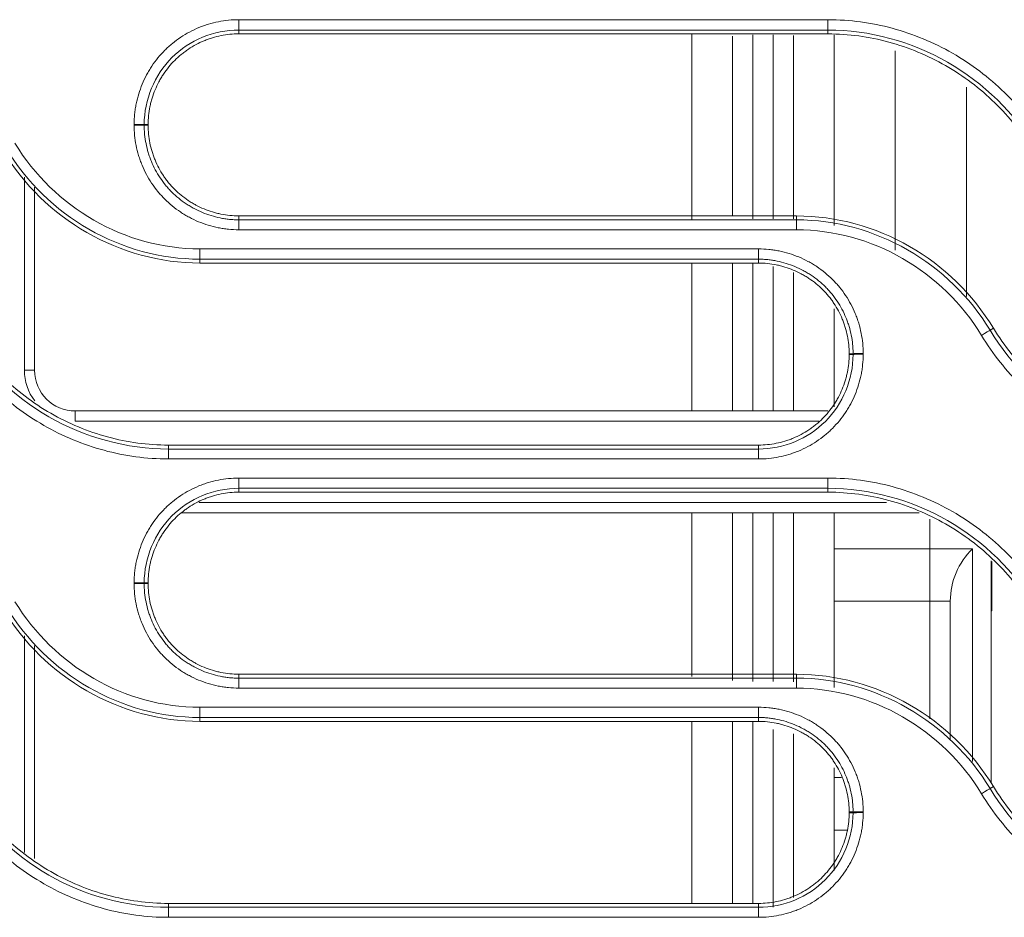
# Model space of a CAD drawing. Units: millimetres. Extents: x 0 to 3750, y 0 to 5000.
# Drawn here: x 1981 to 2030, y 3211 to 3255 of the extents above; entities that cross this region are included whole.
import ezdxf

# ---------------------------------------------------------------- set-up
doc = ezdxf.new("R2010")
doc.units = ezdxf.units.MM
doc.layers.add('Product', color=7, linetype='CONTINUOUS')

msp = doc.modelspace()

# ---------------------------------------------------------------- linework, layer by layer
at = {"layer": 'Product', "linetype": 'Continuous', "lineweight": 13}
for p, q in [((1992.03, 3254.821), (1992.03, 3254.315)), ((2020.963, 3254.315), (2020.963, 3254.821)), ((1992.03, 3254.125), (1992.03, 3254.315)), ((2020.963, 3254.125), (2020.963, 3254.315)), ((2014.271, 3245.012), (2014.271, 3254.101)), ((2016.271, 3254.018), (2016.271, 3245.182)), ((2017.271, 3254.077), (2017.271, 3245.047)), ((2018.271, 3254.077), (2018.271, 3245.047)), ((2019.271, 3245.049), (2019.271, 3254.046)), ((2021.271, 3254.072), (2021.271, 3244.721)), ((2024.271, 3253.288), (2024.271, 3243.509)), ((2027.771, 3251.513), (2027.771, 3241.231)), ((1987.58, 3249.675), (1987.388, 3249.675)), ((1987.58, 3249.638), (1987.388, 3249.638)), ((1981.505, 3237.612), (1981.505, 3247.083)), ((1982.005, 3246.594), (1982.005, 3237.612)), ((1992.03, 3245.188), (1992.03, 3244.995)), ((2019.419, 3245.188), (2019.419, 3244.995)), ((1992.03, 3244.508), (1992.03, 3244.995)), ((2019.419, 3244.995), (2019.419, 3244.508)), ((2017.554, 3243.57), (1990.122, 3243.57)), ((1990.122, 3243.57), (1990.122, 3243.065)), ((2017.554, 3243.57), (2017.554, 3243.065)), ((1990.122, 3242.875), (1990.122, 3243.065)), ((2017.554, 3243.065), (1990.122, 3243.065)), ((1990.122, 3242.875), (2017.554, 3242.875)), ((2014.271, 3235.604), (2014.271, 3242.864)), ((2016.271, 3242.878), (2016.271, 3235.618)), ((2017.271, 3242.878), (2017.271, 3235.616)), ((2017.554, 3242.875), (2017.554, 3243.065)), ((2018.271, 3242.708), (2018.271, 3235.616)), ((2019.271, 3235.605), (2019.271, 3242.406)), ((2021.271, 3240.628), (2021.271, 3235.814)), ((2029.088, 3239.676), (2028.924, 3239.576)), ((2022.004, 3238.425), (2022.196, 3238.425)), ((2022.004, 3238.388), (2022.196, 3238.388)), ((1982.005, 3237.612), (1981.505, 3237.612)), ((1984.005, 3235.612), (2020.954, 3235.612)), ((1984.005, 3235.112), (1984.005, 3235.612)), ((2020.509, 3235.112), (1984.005, 3235.112)), ((1988.578, 3233.938), (1988.578, 3233.745)), ((2017.554, 3233.938), (1988.578, 3233.938)), ((1988.578, 3233.745), (2017.554, 3233.745)), ((1988.578, 3233.257), (1988.578, 3233.745)), ((2017.554, 3233.938), (2017.554, 3233.745)), ((2017.554, 3233.257), (2017.554, 3233.745)), ((1988.578, 3233.257), (2017.554, 3233.257)), ((1992.03, 3232.319), (1992.03, 3231.815)), ((2020.963, 3231.815), (2020.963, 3232.319)), ((1992.03, 3231.625), (1992.03, 3231.815)), ((2020.963, 3231.625), (2020.963, 3231.815)), ((1990.084, 3231.112), (2023.841, 3231.112)), ((2025.443, 3230.612), (1989.218, 3230.612)), ((2014.271, 3222.569), (2014.271, 3230.601)), ((2016.271, 3230.615), (2016.271, 3222.383)), ((2017.271, 3230.615), (2017.271, 3222.324)), ((2018.271, 3230.615), (2018.271, 3222.324)), ((2019.271, 3222.322), (2019.271, 3230.603)), ((2021.271, 3230.613), (2021.271, 3222.044)), ((2025.971, 3230.297), (2025.971, 3228.85)), ((2021.27, 3228.85), (2025.971, 3228.85)), ((2025.971, 3226.268), (2025.971, 3228.85)), ((2025.971, 3228.85), (2028.062, 3228.85)), ((2028.062, 3228.85), (2028.062, 3218.401)), ((2028.971, 3225.807), (2028.971, 3228.258)), ((2029.002, 3228.223), (2029.002, 3225.807)), ((1987.58, 3227.175), (1987.388, 3227.175)), ((1987.58, 3227.138), (1987.388, 3227.138)), ((2025.971, 3226.268), (2021.27, 3226.268)), ((2025.971, 3226.268), (2025.971, 3220.495)), ((2026.971, 3226.268), (2025.971, 3226.268)), ((2026.971, 3219.477), (2026.971, 3226.268)), ((2028.971, 3217.35), (2028.971, 3225.807)), ((2029.002, 3225.807), (2028.971, 3225.807)), ((1981.505, 3213.934), (1981.505, 3224.577)), ((1982.005, 3224.091), (1982.005, 3213.649)), ((1992.03, 3222.688), (1992.03, 3222.496)), ((1992.03, 3222.006), (1992.03, 3222.496)), ((2019.419, 3222.688), (2019.419, 3222.496)), ((2019.419, 3222.496), (2019.419, 3222.006)), ((2017.554, 3221.068), (1990.122, 3221.068)), ((1990.122, 3221.068), (1990.122, 3220.565)), ((2017.554, 3221.068), (2017.554, 3220.565)), ((1990.122, 3220.375), (1990.122, 3220.565)), ((2017.554, 3220.565), (1990.122, 3220.565)), ((2017.554, 3220.375), (2017.554, 3220.565)), ((1990.122, 3220.375), (2017.554, 3220.375)), ((2014.271, 3211.434), (2014.271, 3220.369)), ((2016.271, 3220.376), (2016.271, 3211.44)), ((2017.271, 3220.379), (2017.271, 3211.441)), ((2018.271, 3219.982), (2018.271, 3211.247)), ((2019.271, 3211.732), (2019.271, 3219.762)), ((2021.271, 3218.086), (2021.271, 3213.059)), ((2021.27, 3217.622), (2021.629, 3217.622)), ((2029.088, 3217.176), (2028.924, 3217.076)), ((2022.004, 3215.925), (2022.196, 3215.925)), ((2022.004, 3215.888), (2022.196, 3215.888)), ((2021.904, 3215.04), (2021.27, 3215.04)), ((1988.578, 3211.438), (1988.578, 3211.246)), ((2017.554, 3211.438), (1988.578, 3211.438)), ((2017.554, 3211.438), (2017.554, 3211.246)), ((1988.578, 3211.246), (2017.554, 3211.246)), ((1988.578, 3210.755), (1988.578, 3211.246)), ((2017.554, 3210.755), (2017.554, 3211.246)), ((1988.578, 3210.755), (2017.554, 3210.755))]:
    msp.add_line(p, q, dxfattribs=at)
at = {"layer": 'Product', "linetype": 'Continuous', "lineweight": 13, "extrusion": (0, 0, -1)}
for centre, radius, start, end in [((-1984.005, 3237.612), 2.5, 322.8469, 0), ((-2030.571, 3226.268), 3.6, 0, 45.8156)]:
    msp.add_arc(centre, radius, start, end, dxfattribs=at)
at = {"layer": 'Product', "linetype": 'Continuous', "lineweight": 13}
msp.add_arc((1984.005, 3237.612), 2, 180, 270, dxfattribs=at)
for centre, major_axis, ratio, start_param, end_param in [((1986.892, 3249.673), (-0.5, 0), 0.018748, 3.263787, 4.712389), ((1986.892, 3249.637), (0.5, 0), 0.01874, 0.122195, 1.570796), ((2028.5, 3239.317), (0.427, 0.26), 0.01426, 0.122186, 1.56213), ((2022.692, 3238.424), (0.5, 0), 0.016516, 1.570796, 3.019403), ((2022.692, 3238.387), (0.5, 0), 0.016509, 1.570796, 3.019403), ((1986.892, 3227.174), (-0.5, 0), 0.014453, 3.263779, 4.712389), ((1986.892, 3227.137), (0.5, 0), 0.014446, 0.122186, 1.570796), ((2028.5, 3216.817), (0.427, 0.26), 0.010849, 0.12218, 1.564203), ((2022.692, 3215.924), (0.5, 0), 0.01255, 1.570796, 3.01941), ((2022.692, 3215.887), (0.5, 0), 0.012544, 1.570796, 3.01941)]:
    msp.add_ellipse(centre, major_axis=major_axis, ratio=ratio, start_param=start_param, end_param=end_param, dxfattribs=at)
for points, knots in [([(1992.03, 3254.821), (1991.86, 3254.821), (1991.692, 3254.813), (1991.359, 3254.78), (1991.029, 3254.731), (1990.705, 3254.65), (1990.465, 3254.577), (1990.385, 3254.551), (1990.266, 3254.509), (1990.226, 3254.494), (1990.147, 3254.464), (1990.108, 3254.448), (1989.912, 3254.367), (1989.76, 3254.295), (1989.464, 3254.137), (1989.32, 3254.051), (1989.042, 3253.866), (1988.907, 3253.766), (1988.743, 3253.632), (1988.711, 3253.605), (1988.647, 3253.55), (1988.615, 3253.522), (1988.521, 3253.437), (1988.459, 3253.379), (1988.281, 3253.2), (1988.056, 3252.952), (1987.857, 3252.683), (1987.718, 3252.473), (1987.673, 3252.402), (1987.608, 3252.293), (1987.587, 3252.257), (1987.545, 3252.183), (1987.525, 3252.146), (1987.425, 3251.959), (1987.353, 3251.807), (1987.225, 3251.498), (1987.168, 3251.34), (1987.07, 3251.02), (1987.028, 3250.857), (1986.986, 3250.65), (1986.978, 3250.608), (1986.963, 3250.525), (1986.942, 3250.399), (1986.926, 3250.273), (1986.901, 3250.021), (1986.892, 3249.852), (1986.892, 3249.683)], [0, 0, 0, 0, 0.0625, 0.0625, 0.125, 0.1875, 0.1875, 0.21875, 0.21875, 0.234375, 0.234375, 0.25, 0.25, 0.3125, 0.3125, 0.375, 0.375, 0.4375, 0.4375, 0.453125, 0.453125, 0.46875, 0.46875, 0.5, 0.5, 0.5625, 0.625, 0.625, 0.65625, 0.65625, 0.671875, 0.671875, 0.6875, 0.6875, 0.75, 0.75, 0.8125, 0.8125, 0.875, 0.875, 0.890625, 0.890625, 0.90625, 0.9375, 0.9375, 1, 1, 1, 1]), ([(2020.963, 3254.821), (2020.63, 3254.821), (2020.297, 3254.821), (2018.63, 3254.821), (2017.297, 3254.821), (2010.63, 3254.821), (2005.297, 3254.821), (1997.319, 3254.821), (1994.674, 3254.821), (1992.03, 3254.821)], [0, 0, 0, 0, 0.034562, 0.034562, 0.172812, 0.172812, 0.725808, 0.725808, 1, 1, 1, 1]), ([(2031.618, 3248.752), (2031.059, 3249.673), (2030.395, 3250.503), (2028.867, 3251.991), (2028, 3252.645), (2026.156, 3253.702), (2025.152, 3254.12), (2023.095, 3254.677), (2022.042, 3254.821), (2020.963, 3254.821)], [0, 0, 0, 0, 0.25, 0.25, 0.5, 0.5, 0.75, 0.75, 1, 1, 1, 1]), ([(1992.03, 3254.315), (1990.803, 3254.315), (1989.611, 3253.817), (1987.891, 3252.1), (1987.389, 3250.895), (1987.388, 3249.675)], [0, 0, 0, 0, 0.5, 0.5, 1, 1, 1, 1]), ([(2031.194, 3248.485), (2030.135, 3250.228), (2028.604, 3251.717), (2025.064, 3253.747), (2023.002, 3254.315), (2020.963, 3254.315)], [0, 0, 0, 0, 0.5, 0.5, 1, 1, 1, 1]), ([(1987.58, 3249.675), (1987.58, 3249.822), (1987.588, 3249.968), (1987.617, 3250.258), (1987.639, 3250.402), (1987.676, 3250.582), (1987.684, 3250.618), (1987.7, 3250.689), (1987.709, 3250.725), (1987.736, 3250.831), (1987.755, 3250.901), (1987.82, 3251.11), (1987.918, 3251.383), (1988.042, 3251.645), (1988.144, 3251.838), (1988.18, 3251.901), (1988.237, 3251.996), (1988.256, 3252.027), (1988.295, 3252.089), (1988.315, 3252.12), (1988.416, 3252.272), (1988.588, 3252.506), (1988.782, 3252.721), (1988.987, 3252.926), (1989.095, 3253.023), (1989.237, 3253.139), (1989.266, 3253.162), (1989.324, 3253.207), (1989.353, 3253.229), (1989.441, 3253.294), (1989.5, 3253.336), (1989.682, 3253.457), (1989.93, 3253.606), (1990.192, 3253.73), (1990.394, 3253.814), (1990.463, 3253.84), (1990.566, 3253.877), (1990.601, 3253.889), (1990.671, 3253.912), (1990.705, 3253.923), (1990.88, 3253.976), (1991.162, 3254.046), (1991.448, 3254.089), (1991.737, 3254.118), (1991.883, 3254.125), (1992.03, 3254.125)], [0, 0, 0, 0, 0.0625, 0.0625, 0.125, 0.125, 0.140625, 0.140625, 0.15625, 0.15625, 0.1875, 0.1875, 0.25, 0.3125, 0.3125, 0.34375, 0.34375, 0.359375, 0.359375, 0.375, 0.375, 0.4375, 0.5, 0.5, 0.5625, 0.5625, 0.578125, 0.578125, 0.59375, 0.59375, 0.625, 0.625, 0.6875, 0.75, 0.75, 0.78125, 0.78125, 0.796875, 0.796875, 0.8125, 0.8125, 0.875, 0.9375, 0.9375, 1, 1, 1, 1]), ([(2020.963, 3254.125), (2021.982, 3254.125), (2022.977, 3253.988), (2024.922, 3253.461), (2025.869, 3253.066), (2027.611, 3252.066), (2028.431, 3251.448), (2029.874, 3250.042), (2030.501, 3249.257), (2031.03, 3248.387)], [0, 0, 0, 0, 0.25, 0.25, 0.5, 0.5, 0.75, 0.75, 1, 1, 1, 1]), ([(1986.892, 3249.683), (1986.892, 3249.677), (1986.892, 3249.671), (1986.892, 3249.661), (1986.892, 3249.658), (1986.892, 3249.652), (1986.892, 3249.649), (1986.892, 3249.646)], [0, 0, 0, 0, 0.499985, 0.499985, 0.749992, 0.749992, 1, 1, 1, 1]), ([(1986.892, 3249.646), (1986.892, 3249.476), (1986.9, 3249.308), (1986.933, 3248.975), (1986.982, 3248.645), (1987.063, 3248.322), (1987.136, 3248.081), (1987.162, 3248.001), (1987.204, 3247.882), (1987.219, 3247.843), (1987.249, 3247.764), (1987.265, 3247.724), (1987.346, 3247.528), (1987.418, 3247.376), (1987.575, 3247.08), (1987.661, 3246.937), (1987.847, 3246.658), (1987.947, 3246.523), (1988.08, 3246.36), (1988.107, 3246.327), (1988.163, 3246.263), (1988.191, 3246.231), (1988.276, 3246.137), (1988.334, 3246.076), (1988.512, 3245.897), (1988.76, 3245.673), (1989.03, 3245.474), (1989.239, 3245.334), (1989.311, 3245.289), (1989.419, 3245.224), (1989.456, 3245.203), (1989.53, 3245.161), (1989.567, 3245.141), (1989.753, 3245.041), (1989.905, 3244.969), (1990.215, 3244.841), (1990.372, 3244.784), (1990.693, 3244.685), (1990.856, 3244.644), (1991.063, 3244.602), (1991.104, 3244.594), (1991.188, 3244.579), (1991.313, 3244.558), (1991.439, 3244.542), (1991.691, 3244.516), (1991.86, 3244.508), (1992.03, 3244.508)], [0, 0, 0, 0, 0.0625, 0.0625, 0.125, 0.1875, 0.1875, 0.21875, 0.21875, 0.234375, 0.234375, 0.25, 0.25, 0.3125, 0.3125, 0.375, 0.375, 0.4375, 0.4375, 0.453125, 0.453125, 0.46875, 0.46875, 0.5, 0.5, 0.5625, 0.625, 0.625, 0.65625, 0.65625, 0.671875, 0.671875, 0.6875, 0.6875, 0.75, 0.75, 0.8125, 0.8125, 0.875, 0.875, 0.890625, 0.890625, 0.90625, 0.9375, 0.9375, 1, 1, 1, 1]), ([(1987.388, 3249.675), (1987.388, 3249.668), (1987.388, 3249.662), (1987.388, 3249.653), (1987.388, 3249.65), (1987.388, 3249.644), (1987.388, 3249.641), (1987.388, 3249.638)], [0, 0, 0, 0, 0.499998, 0.499998, 0.749999, 0.749999, 1, 1, 1, 1]), ([(1987.388, 3249.638), (1987.388, 3249.628), (1987.388, 3249.619), (1987.388, 3249.6), (1987.389, 3249.571), (1987.39, 3249.504), (1987.392, 3249.447), (1987.398, 3249.333), (1987.403, 3249.258), (1987.426, 3249.032), (1987.47, 3248.734), (1987.543, 3248.441), (1987.608, 3248.224), (1987.643, 3248.116), (1987.683, 3248.008), (1987.711, 3247.937), (1987.725, 3247.901), (1987.798, 3247.725), (1987.863, 3247.587), (1988.005, 3247.32), (1988.083, 3247.19), (1988.251, 3246.938), (1988.341, 3246.816), (1988.461, 3246.669), (1988.486, 3246.639), (1988.536, 3246.581), (1988.561, 3246.552), (1988.638, 3246.467), (1988.69, 3246.412), (1988.851, 3246.251), (1988.964, 3246.149), (1989.198, 3245.958), (1989.319, 3245.868), (1989.509, 3245.742), (1989.605, 3245.681), (1989.704, 3245.623), (1989.771, 3245.586), (1989.805, 3245.567), (1989.973, 3245.477), (1990.11, 3245.412), (1990.39, 3245.296), (1990.532, 3245.245), (1990.822, 3245.156), (1990.969, 3245.118), (1991.156, 3245.08), (1991.194, 3245.073), (1991.269, 3245.06), (1991.307, 3245.053), (1991.42, 3245.036), (1991.572, 3245.017), (1991.762, 3245.002), (1991.896, 3244.997), (1991.963, 3244.996), (1991.992, 3244.995), (1992.011, 3244.995), (1992.02, 3244.995), (1992.03, 3244.995)], [0, 0, 0, 0, 0.003906, 0.003906, 0.007812, 0.015625, 0.03125, 0.03125, 0.0625, 0.0625, 0.125, 0.1875, 0.1875, 0.21875, 0.234375, 0.234375, 0.25, 0.25, 0.3125, 0.3125, 0.375, 0.375, 0.4375, 0.4375, 0.453125, 0.453125, 0.46875, 0.46875, 0.5, 0.5, 0.5625, 0.5625, 0.625, 0.625, 0.65625, 0.671875, 0.671875, 0.6875, 0.6875, 0.75, 0.75, 0.8125, 0.8125, 0.875, 0.875, 0.890625, 0.890625, 0.90625, 0.90625, 0.9375, 0.96875, 0.984375, 0.992188, 0.996094, 0.996094, 1, 1, 1, 1]), ([(1992.03, 3245.188), (1991.883, 3245.188), (1991.737, 3245.196), (1991.447, 3245.226), (1991.302, 3245.248), (1991.087, 3245.292), (1991.015, 3245.308), (1990.874, 3245.344), (1990.803, 3245.364), (1990.595, 3245.428), (1990.322, 3245.527), (1990.06, 3245.65), (1989.867, 3245.753), (1989.803, 3245.789), (1989.709, 3245.845), (1989.678, 3245.864), (1989.615, 3245.903), (1989.585, 3245.923), (1989.433, 3246.024), (1989.199, 3246.197), (1988.984, 3246.391), (1988.779, 3246.596), (1988.681, 3246.704), (1988.565, 3246.846), (1988.542, 3246.874), (1988.497, 3246.932), (1988.475, 3246.961), (1988.41, 3247.049), (1988.368, 3247.109), (1988.247, 3247.29), (1988.099, 3247.539), (1987.974, 3247.801), (1987.891, 3248.003), (1987.864, 3248.071), (1987.827, 3248.175), (1987.815, 3248.21), (1987.793, 3248.279), (1987.782, 3248.314), (1987.729, 3248.489), (1987.659, 3248.77), (1987.616, 3249.057), (1987.587, 3249.346), (1987.58, 3249.491), (1987.58, 3249.638)], [0, 0, 0, 0, 0.0625, 0.0625, 0.125, 0.125, 0.15625, 0.15625, 0.1875, 0.1875, 0.25, 0.3125, 0.3125, 0.34375, 0.34375, 0.359375, 0.359375, 0.375, 0.375, 0.4375, 0.5, 0.5, 0.5625, 0.5625, 0.578125, 0.578125, 0.59375, 0.59375, 0.625, 0.625, 0.6875, 0.75, 0.75, 0.78125, 0.78125, 0.796875, 0.796875, 0.8125, 0.8125, 0.875, 0.9375, 0.9375, 1, 1, 1, 1]), ([(1990.122, 3243.57), (1988.286, 3243.57), (1986.485, 3244.076), (1983.341, 3245.882), (1981.996, 3247.183), (1981.043, 3248.752)], [0, 0, 0, 0, 0.5, 0.5, 1, 1, 1, 1]), ([(1980.455, 3248.387), (1981.469, 3246.718), (1982.9, 3245.333), (1986.252, 3243.41), (1988.169, 3242.875), (1990.122, 3242.875)], [0, 0, 0, 0, 0.5, 0.5, 1, 1, 1, 1]), ([(1990.122, 3243.065), (1988.2, 3243.065), (1986.315, 3243.593), (1983.023, 3245.482), (1981.616, 3246.844), (1980.619, 3248.485)], [0, 0, 0, 0, 0.5, 0.5, 1, 1, 1, 1]), ([(2029.088, 3239.676), (2028.074, 3241.345), (2026.643, 3242.73), (2023.29, 3244.653), (2021.373, 3245.188), (2019.419, 3245.188)], [0, 0, 0, 0, 0.5, 0.5, 1, 1, 1, 1]), ([(2019.419, 3244.995), (2021.341, 3244.995), (2023.227, 3244.468), (2026.518, 3242.579), (2027.926, 3241.217), (2028.924, 3239.576)], [0, 0, 0, 0, 0.5, 0.5, 1, 1, 1, 1]), ([(1992.03, 3244.508), (1992.363, 3244.508), (1992.697, 3244.508), (1994.363, 3244.508), (1995.697, 3244.508), (2002.363, 3244.508), (2007.697, 3244.508), (2015.16, 3244.508), (2017.29, 3244.508), (2019.419, 3244.508)], [0, 0, 0, 0, 0.03651, 0.03651, 0.182552, 0.182552, 0.766719, 0.766719, 1, 1, 1, 1]), ([(2019.419, 3244.508), (2021.256, 3244.508), (2023.057, 3244.002), (2026.202, 3242.195), (2027.547, 3240.894), (2028.5, 3239.325)], [0, 0, 0, 0, 0.5, 0.5, 1, 1, 1, 1]), ([(2022.692, 3238.432), (2022.692, 3238.602), (2022.684, 3238.77), (2022.651, 3239.103), (2022.602, 3239.433), (2022.521, 3239.756), (2022.449, 3239.997), (2022.423, 3240.077), (2022.38, 3240.196), (2022.366, 3240.235), (2022.335, 3240.314), (2022.32, 3240.354), (2022.239, 3240.55), (2022.167, 3240.702), (2022.009, 3240.997), (2021.923, 3241.141), (2021.737, 3241.42), (2021.638, 3241.555), (2021.504, 3241.718), (2021.477, 3241.751), (2021.422, 3241.815), (2021.394, 3241.847), (2021.309, 3241.941), (2021.25, 3242.002), (2021.072, 3242.181), (2020.824, 3242.405), (2020.555, 3242.604), (2020.345, 3242.744), (2020.274, 3242.789), (2020.165, 3242.854), (2020.129, 3242.875), (2020.055, 3242.917), (2020.018, 3242.937), (2019.831, 3243.037), (2019.679, 3243.109), (2019.37, 3243.237), (2019.212, 3243.294), (2018.892, 3243.393), (2018.729, 3243.434), (2018.522, 3243.476), (2018.48, 3243.484), (2018.396, 3243.499), (2018.271, 3243.52), (2018.145, 3243.536), (2017.893, 3243.561), (2017.724, 3243.57), (2017.554, 3243.57)], [0, 0, 0, 0, 0.0625, 0.0625, 0.125, 0.1875, 0.1875, 0.21875, 0.21875, 0.234375, 0.234375, 0.25, 0.25, 0.3125, 0.3125, 0.375, 0.375, 0.4375, 0.4375, 0.453125, 0.453125, 0.46875, 0.46875, 0.5, 0.5, 0.5625, 0.625, 0.625, 0.65625, 0.65625, 0.671875, 0.671875, 0.6875, 0.6875, 0.75, 0.75, 0.8125, 0.8125, 0.875, 0.875, 0.890625, 0.890625, 0.90625, 0.9375, 0.9375, 1, 1, 1, 1]), ([(2022.196, 3238.425), (2022.196, 3238.434), (2022.196, 3238.444), (2022.196, 3238.463), (2022.196, 3238.492), (2022.194, 3238.558), (2022.192, 3238.615), (2022.187, 3238.729), (2022.181, 3238.805), (2022.158, 3239.03), (2022.114, 3239.328), (2022.041, 3239.621), (2021.976, 3239.838), (2021.94, 3239.946), (2021.901, 3240.053), (2021.873, 3240.125), (2021.859, 3240.16), (2021.786, 3240.337), (2021.721, 3240.475), (2021.578, 3240.742), (2021.501, 3240.871), (2021.333, 3241.123), (2021.243, 3241.245), (2021.122, 3241.393), (2021.098, 3241.422), (2021.048, 3241.48), (2021.022, 3241.509), (2020.946, 3241.594), (2020.893, 3241.649), (2020.732, 3241.81), (2020.62, 3241.912), (2020.386, 3242.103), (2020.264, 3242.193), (2020.075, 3242.319), (2019.979, 3242.38), (2019.879, 3242.437), (2019.813, 3242.475), (2019.779, 3242.493), (2019.611, 3242.583), (2019.473, 3242.648), (2019.194, 3242.764), (2019.052, 3242.816), (2018.762, 3242.904), (2018.615, 3242.942), (2018.428, 3242.98), (2018.39, 3242.987), (2018.315, 3243.001), (2018.277, 3243.007), (2018.164, 3243.024), (2018.012, 3243.044), (2017.822, 3243.058), (2017.688, 3243.063), (2017.621, 3243.065), (2017.593, 3243.065), (2017.574, 3243.065), (2017.564, 3243.065), (2017.554, 3243.065)], [0, 0, 0, 0, 0.003906, 0.003906, 0.007812, 0.015625, 0.03125, 0.03125, 0.0625, 0.0625, 0.125, 0.1875, 0.1875, 0.21875, 0.234375, 0.234375, 0.25, 0.25, 0.3125, 0.3125, 0.375, 0.375, 0.4375, 0.4375, 0.453125, 0.453125, 0.46875, 0.46875, 0.5, 0.5, 0.5625, 0.5625, 0.625, 0.625, 0.65625, 0.671875, 0.671875, 0.6875, 0.6875, 0.75, 0.75, 0.8125, 0.8125, 0.875, 0.875, 0.890625, 0.890625, 0.90625, 0.90625, 0.9375, 0.96875, 0.984375, 0.992188, 0.996094, 0.996094, 1, 1, 1, 1]), ([(2017.554, 3242.875), (2017.701, 3242.875), (2017.847, 3242.867), (2018.138, 3242.838), (2018.282, 3242.816), (2018.497, 3242.772), (2018.569, 3242.755), (2018.711, 3242.719), (2018.781, 3242.699), (2018.99, 3242.635), (2019.262, 3242.537), (2019.525, 3242.413), (2019.718, 3242.31), (2019.781, 3242.274), (2019.875, 3242.218), (2019.907, 3242.199), (2019.969, 3242.16), (2020, 3242.14), (2020.152, 3242.039), (2020.386, 3241.866), (2020.6, 3241.672), (2020.805, 3241.467), (2020.903, 3241.359), (2021.019, 3241.218), (2021.042, 3241.189), (2021.087, 3241.131), (2021.109, 3241.102), (2021.174, 3241.014), (2021.216, 3240.954), (2021.337, 3240.773), (2021.486, 3240.524), (2021.61, 3240.262), (2021.694, 3240.06), (2021.72, 3239.992), (2021.757, 3239.888), (2021.769, 3239.854), (2021.792, 3239.784), (2021.803, 3239.749), (2021.856, 3239.575), (2021.926, 3239.293), (2021.968, 3239.006), (2021.997, 3238.717), (2022.004, 3238.572), (2022.004, 3238.425)], [0, 0, 0, 0, 0.0625, 0.0625, 0.125, 0.125, 0.15625, 0.15625, 0.1875, 0.1875, 0.25, 0.3125, 0.3125, 0.34375, 0.34375, 0.359375, 0.359375, 0.375, 0.375, 0.4375, 0.5, 0.5, 0.5625, 0.5625, 0.578125, 0.578125, 0.59375, 0.59375, 0.625, 0.625, 0.6875, 0.75, 0.75, 0.78125, 0.78125, 0.796875, 0.796875, 0.8125, 0.8125, 0.875, 0.9375, 0.9375, 1, 1, 1, 1]), ([(1978.349, 3239.576), (1979.409, 3237.831), (1980.931, 3236.348), (1984.476, 3234.314), (1986.536, 3233.745), (1988.578, 3233.745)], [0, 0, 0, 0, 0.5, 0.5, 1, 1, 1, 1]), ([(1988.578, 3233.938), (1987.559, 3233.938), (1986.564, 3234.075), (1984.62, 3234.602), (1983.673, 3234.997), (1981.931, 3235.997), (1981.112, 3236.615), (1979.669, 3238.021), (1979.042, 3238.806), (1978.513, 3239.676)], [0, 0, 0, 0, 0.25, 0.25, 0.5, 0.5, 0.75, 0.75, 1, 1, 1, 1]), ([(2028.924, 3239.576), (2029.984, 3237.831), (2031.506, 3236.348), (2035.051, 3234.314), (2037.111, 3233.745), (2039.153, 3233.745)], [0, 0, 0, 0, 0.5, 0.5, 1, 1, 1, 1]), ([(2039.153, 3233.938), (2038.134, 3233.938), (2037.139, 3234.075), (2035.195, 3234.602), (2034.248, 3234.997), (2032.506, 3235.997), (2031.687, 3236.615), (2030.244, 3238.021), (2029.617, 3238.806), (2029.088, 3239.676)], [0, 0, 0, 0, 0.25, 0.25, 0.5, 0.5, 0.75, 0.75, 1, 1, 1, 1]), ([(1977.925, 3239.325), (1978.485, 3238.404), (1979.148, 3237.575), (1980.669, 3236.092), (1981.538, 3235.436), (1983.384, 3234.377), (1984.384, 3233.96), (1986.446, 3233.401), (1987.499, 3233.257), (1988.578, 3233.257)], [0, 0, 0, 0, 0.25, 0.25, 0.5, 0.5, 0.75, 0.75, 1, 1, 1, 1]), ([(2028.5, 3239.325), (2029.06, 3238.404), (2029.723, 3237.575), (2031.244, 3236.092), (2032.113, 3235.436), (2033.959, 3234.377), (2034.959, 3233.96), (2037.021, 3233.401), (2038.075, 3233.257), (2039.153, 3233.257)], [0, 0, 0, 0, 0.25, 0.25, 0.5, 0.5, 0.75, 0.75, 1, 1, 1, 1]), ([(2017.554, 3233.257), (2017.724, 3233.257), (2017.892, 3233.265), (2018.225, 3233.298), (2018.555, 3233.347), (2018.879, 3233.428), (2019.12, 3233.501), (2019.199, 3233.527), (2019.318, 3233.569), (2019.358, 3233.584), (2019.437, 3233.614), (2019.476, 3233.63), (2019.672, 3233.711), (2019.824, 3233.783), (2020.12, 3233.941), (2020.264, 3234.027), (2020.542, 3234.212), (2020.677, 3234.312), (2020.841, 3234.446), (2020.873, 3234.473), (2020.937, 3234.528), (2020.969, 3234.556), (2021.064, 3234.641), (2021.125, 3234.699), (2021.303, 3234.877), (2021.528, 3235.126), (2021.727, 3235.395), (2021.866, 3235.605), (2021.911, 3235.676), (2021.976, 3235.785), (2021.998, 3235.821), (2022.039, 3235.895), (2022.06, 3235.932), (2022.159, 3236.119), (2022.231, 3236.271), (2022.36, 3236.58), (2022.416, 3236.738), (2022.515, 3237.058), (2022.556, 3237.221), (2022.598, 3237.428), (2022.606, 3237.47), (2022.621, 3237.553), (2022.642, 3237.679), (2022.658, 3237.804), (2022.684, 3238.057), (2022.692, 3238.226), (2022.692, 3238.395)], [0, 0, 0, 0, 0.0625, 0.0625, 0.125, 0.1875, 0.1875, 0.21875, 0.21875, 0.234375, 0.234375, 0.25, 0.25, 0.3125, 0.3125, 0.375, 0.375, 0.4375, 0.4375, 0.453125, 0.453125, 0.46875, 0.46875, 0.5, 0.5, 0.5625, 0.625, 0.625, 0.65625, 0.65625, 0.671875, 0.671875, 0.6875, 0.6875, 0.75, 0.75, 0.8125, 0.8125, 0.875, 0.875, 0.890625, 0.890625, 0.90625, 0.9375, 0.9375, 1, 1, 1, 1]), ([(2017.554, 3233.745), (2018.781, 3233.745), (2019.974, 3234.243), (2021.694, 3235.961), (2022.196, 3237.167), (2022.196, 3238.388)], [0, 0, 0, 0, 0.5, 0.5, 1, 1, 1, 1]), ([(2022.004, 3238.388), (2022.004, 3238.242), (2021.997, 3238.096), (2021.967, 3237.805), (2021.945, 3237.661), (2021.909, 3237.482), (2021.901, 3237.446), (2021.884, 3237.374), (2021.876, 3237.339), (2021.849, 3237.232), (2021.829, 3237.162), (2021.765, 3236.953), (2021.666, 3236.68), (2021.542, 3236.418), (2021.44, 3236.225), (2021.404, 3236.162), (2021.348, 3236.068), (2021.329, 3236.036), (2021.29, 3235.974), (2021.27, 3235.943), (2021.169, 3235.791), (2020.996, 3235.557), (2020.802, 3235.343), (2020.597, 3235.138), (2020.489, 3235.04), (2020.347, 3234.924), (2020.319, 3234.901), (2020.261, 3234.856), (2020.232, 3234.834), (2020.144, 3234.769), (2020.084, 3234.727), (2019.903, 3234.606), (2019.654, 3234.457), (2019.392, 3234.333), (2019.19, 3234.249), (2019.122, 3234.223), (2019.018, 3234.186), (2018.983, 3234.174), (2018.914, 3234.151), (2018.879, 3234.14), (2018.704, 3234.087), (2018.422, 3234.017), (2018.136, 3233.974), (2017.847, 3233.946), (2017.701, 3233.938), (2017.554, 3233.938)], [0, 0, 0, 0, 0.0625, 0.0625, 0.125, 0.125, 0.140625, 0.140625, 0.15625, 0.15625, 0.1875, 0.1875, 0.25, 0.3125, 0.3125, 0.34375, 0.34375, 0.359375, 0.359375, 0.375, 0.375, 0.4375, 0.5, 0.5, 0.5625, 0.5625, 0.578125, 0.578125, 0.59375, 0.59375, 0.625, 0.625, 0.6875, 0.75, 0.75, 0.78125, 0.78125, 0.796875, 0.796875, 0.8125, 0.8125, 0.875, 0.9375, 0.9375, 1, 1, 1, 1]), ([(2022.196, 3238.388), (2022.196, 3238.394), (2022.196, 3238.4), (2022.196, 3238.409), (2022.196, 3238.412), (2022.196, 3238.418), (2022.196, 3238.422), (2022.196, 3238.425)], [0, 0, 0, 0, 0.499998, 0.499998, 0.749999, 0.749999, 1, 1, 1, 1]), ([(2022.692, 3238.395), (2022.692, 3238.401), (2022.692, 3238.407), (2022.692, 3238.417), (2022.692, 3238.42), (2022.692, 3238.426), (2022.692, 3238.429), (2022.692, 3238.432)], [0, 0, 0, 0, 0.499986, 0.499986, 0.749993, 0.749993, 1, 1, 1, 1]), ([(1992.03, 3232.319), (1991.86, 3232.319), (1991.692, 3232.311), (1991.359, 3232.278), (1991.029, 3232.229), (1990.705, 3232.148), (1990.465, 3232.076), (1990.385, 3232.049), (1990.266, 3232.007), (1990.226, 3231.992), (1990.147, 3231.962), (1990.108, 3231.946), (1989.912, 3231.865), (1989.76, 3231.793), (1989.464, 3231.636), (1989.321, 3231.55), (1989.042, 3231.364), (1988.907, 3231.264), (1988.743, 3231.131), (1988.711, 3231.103), (1988.647, 3231.048), (1988.615, 3231.02), (1988.521, 3230.935), (1988.46, 3230.877), (1988.281, 3230.699), (1988.056, 3230.45), (1987.858, 3230.181), (1987.718, 3229.971), (1987.673, 3229.9), (1987.608, 3229.791), (1987.587, 3229.755), (1987.545, 3229.681), (1987.525, 3229.644), (1987.425, 3229.457), (1987.353, 3229.305), (1987.225, 3228.996), (1987.168, 3228.838), (1987.07, 3228.518), (1987.028, 3228.355), (1986.986, 3228.148), (1986.978, 3228.106), (1986.963, 3228.023), (1986.942, 3227.897), (1986.926, 3227.772), (1986.901, 3227.52), (1986.892, 3227.351), (1986.892, 3227.181)], [0, 0, 0, 0, 0.0625, 0.0625, 0.125, 0.1875, 0.1875, 0.21875, 0.21875, 0.234375, 0.234375, 0.25, 0.25, 0.3125, 0.3125, 0.375, 0.375, 0.4375, 0.4375, 0.453125, 0.453125, 0.46875, 0.46875, 0.5, 0.5, 0.5625, 0.625, 0.625, 0.65625, 0.65625, 0.671875, 0.671875, 0.6875, 0.6875, 0.75, 0.75, 0.8125, 0.8125, 0.875, 0.875, 0.890625, 0.890625, 0.90625, 0.9375, 0.9375, 1, 1, 1, 1]), ([(2020.963, 3232.319), (2020.63, 3232.319), (2020.297, 3232.319), (2018.63, 3232.319), (2017.297, 3232.319), (2010.63, 3232.319), (2005.297, 3232.319), (1997.319, 3232.319), (1994.674, 3232.319), (1992.03, 3232.319)], [0, 0, 0, 0, 0.034562, 0.034562, 0.172812, 0.172812, 0.725808, 0.725808, 1, 1, 1, 1]), ([(2031.618, 3226.25), (2031.059, 3227.171), (2030.395, 3228.002), (2028.867, 3229.489), (2028, 3230.144), (2026.156, 3231.2), (2025.152, 3231.618), (2023.095, 3232.175), (2022.042, 3232.319), (2020.963, 3232.319)], [0, 0, 0, 0, 0.25, 0.25, 0.5, 0.5, 0.75, 0.75, 1, 1, 1, 1]), ([(1992.03, 3231.815), (1990.803, 3231.815), (1989.611, 3231.317), (1987.891, 3229.601), (1987.389, 3228.396), (1987.388, 3227.175)], [0, 0, 0, 0, 0.5, 0.5, 1, 1, 1, 1]), ([(1987.58, 3227.175), (1987.58, 3227.322), (1987.588, 3227.468), (1987.617, 3227.758), (1987.639, 3227.902), (1987.676, 3228.082), (1987.684, 3228.118), (1987.7, 3228.189), (1987.709, 3228.225), (1987.736, 3228.331), (1987.755, 3228.401), (1987.82, 3228.61), (1987.918, 3228.883), (1988.042, 3229.145), (1988.145, 3229.338), (1988.18, 3229.401), (1988.237, 3229.496), (1988.256, 3229.527), (1988.295, 3229.589), (1988.315, 3229.62), (1988.416, 3229.772), (1988.588, 3230.006), (1988.782, 3230.221), (1988.987, 3230.426), (1989.095, 3230.523), (1989.237, 3230.639), (1989.266, 3230.662), (1989.324, 3230.707), (1989.353, 3230.729), (1989.441, 3230.795), (1989.5, 3230.836), (1989.682, 3230.957), (1989.93, 3231.106), (1990.192, 3231.23), (1990.394, 3231.314), (1990.463, 3231.34), (1990.566, 3231.377), (1990.601, 3231.389), (1990.671, 3231.412), (1990.705, 3231.423), (1990.88, 3231.476), (1991.162, 3231.546), (1991.448, 3231.589), (1991.737, 3231.618), (1991.883, 3231.625), (1992.03, 3231.625)], [0, 0, 0, 0, 0.0625, 0.0625, 0.125, 0.125, 0.140625, 0.140625, 0.15625, 0.15625, 0.1875, 0.1875, 0.25, 0.3125, 0.3125, 0.34375, 0.34375, 0.359375, 0.359375, 0.375, 0.375, 0.4375, 0.5, 0.5, 0.5625, 0.5625, 0.578125, 0.578125, 0.59375, 0.59375, 0.625, 0.625, 0.6875, 0.75, 0.75, 0.78125, 0.78125, 0.796875, 0.796875, 0.8125, 0.8125, 0.875, 0.9375, 0.9375, 1, 1, 1, 1]), ([(2031.194, 3225.985), (2030.135, 3227.728), (2028.604, 3229.217), (2025.064, 3231.247), (2023.002, 3231.815), (2020.963, 3231.815)], [0, 0, 0, 0, 0.5, 0.5, 1, 1, 1, 1]), ([(2020.963, 3231.625), (2021.982, 3231.625), (2022.977, 3231.488), (2024.922, 3230.961), (2025.869, 3230.566), (2027.611, 3229.566), (2028.431, 3228.948), (2029.874, 3227.542), (2030.501, 3226.757), (2031.03, 3225.887)], [0, 0, 0, 0, 0.25, 0.25, 0.5, 0.5, 0.75, 0.75, 1, 1, 1, 1]), ([(1986.892, 3227.181), (1986.892, 3227.175), (1986.892, 3227.169), (1986.892, 3227.16), (1986.892, 3227.157), (1986.892, 3227.15), (1986.892, 3227.147), (1986.892, 3227.144)], [0, 0, 0, 0, 0.499987, 0.499987, 0.749994, 0.749994, 1, 1, 1, 1]), ([(1986.892, 3227.144), (1986.892, 3226.975), (1986.9, 3226.807), (1986.933, 3226.474), (1986.982, 3226.144), (1987.063, 3225.82), (1987.136, 3225.579), (1987.162, 3225.5), (1987.204, 3225.38), (1987.219, 3225.341), (1987.249, 3225.262), (1987.265, 3225.222), (1987.346, 3225.027), (1987.418, 3224.874), (1987.575, 3224.579), (1987.661, 3224.435), (1987.847, 3224.156), (1987.947, 3224.021), (1988.08, 3223.858), (1988.107, 3223.826), (1988.163, 3223.761), (1988.191, 3223.729), (1988.276, 3223.635), (1988.334, 3223.574), (1988.512, 3223.396), (1988.761, 3223.171), (1989.03, 3222.972), (1989.239, 3222.832), (1989.311, 3222.787), (1989.419, 3222.722), (1989.456, 3222.701), (1989.53, 3222.659), (1989.567, 3222.639), (1989.753, 3222.539), (1989.905, 3222.467), (1990.215, 3222.339), (1990.372, 3222.282), (1990.693, 3222.184), (1990.856, 3222.142), (1991.063, 3222.1), (1991.104, 3222.092), (1991.188, 3222.077), (1991.313, 3222.056), (1991.439, 3222.04), (1991.691, 3222.015), (1991.86, 3222.006), (1992.03, 3222.006)], [0, 0, 0, 0, 0.0625, 0.0625, 0.125, 0.1875, 0.1875, 0.21875, 0.21875, 0.234375, 0.234375, 0.25, 0.25, 0.3125, 0.3125, 0.375, 0.375, 0.4375, 0.4375, 0.453125, 0.453125, 0.46875, 0.46875, 0.5, 0.5, 0.5625, 0.625, 0.625, 0.65625, 0.65625, 0.671875, 0.671875, 0.6875, 0.6875, 0.75, 0.75, 0.8125, 0.8125, 0.875, 0.875, 0.890625, 0.890625, 0.90625, 0.9375, 0.9375, 1, 1, 1, 1]), ([(1987.388, 3227.175), (1987.388, 3227.169), (1987.388, 3227.162), (1987.388, 3227.153), (1987.388, 3227.15), (1987.388, 3227.144), (1987.388, 3227.141), (1987.388, 3227.138)], [0, 0, 0, 0, 0.499998, 0.499998, 0.749999, 0.749999, 1, 1, 1, 1]), ([(1987.388, 3227.138), (1987.388, 3227.128), (1987.388, 3227.119), (1987.388, 3227.1), (1987.389, 3227.071), (1987.39, 3227.004), (1987.392, 3226.947), (1987.398, 3226.833), (1987.403, 3226.758), (1987.426, 3226.532), (1987.47, 3226.234), (1987.543, 3225.941), (1987.608, 3225.724), (1987.644, 3225.616), (1987.683, 3225.509), (1987.711, 3225.437), (1987.725, 3225.402), (1987.798, 3225.225), (1987.863, 3225.087), (1988.005, 3224.82), (1988.083, 3224.69), (1988.251, 3224.438), (1988.341, 3224.316), (1988.461, 3224.169), (1988.486, 3224.14), (1988.536, 3224.081), (1988.561, 3224.053), (1988.638, 3223.968), (1988.691, 3223.912), (1988.852, 3223.751), (1988.964, 3223.649), (1989.198, 3223.458), (1989.319, 3223.368), (1989.509, 3223.242), (1989.605, 3223.181), (1989.704, 3223.124), (1989.771, 3223.086), (1989.805, 3223.068), (1989.973, 3222.978), (1990.111, 3222.913), (1990.39, 3222.797), (1990.532, 3222.745), (1990.822, 3222.656), (1990.969, 3222.619), (1991.156, 3222.581), (1991.194, 3222.573), (1991.269, 3222.56), (1991.307, 3222.554), (1991.42, 3222.536), (1991.572, 3222.517), (1991.762, 3222.502), (1991.896, 3222.497), (1991.963, 3222.496), (1991.992, 3222.496), (1992.011, 3222.496), (1992.02, 3222.496), (1992.03, 3222.496)], [0, 0, 0, 0, 0.003906, 0.003906, 0.007813, 0.015625, 0.03125, 0.03125, 0.0625, 0.0625, 0.125, 0.1875, 0.1875, 0.21875, 0.234375, 0.234375, 0.25, 0.25, 0.3125, 0.3125, 0.375, 0.375, 0.4375, 0.4375, 0.453125, 0.453125, 0.46875, 0.46875, 0.5, 0.5, 0.5625, 0.5625, 0.625, 0.625, 0.65625, 0.671875, 0.671875, 0.6875, 0.6875, 0.75, 0.75, 0.8125, 0.8125, 0.875, 0.875, 0.890625, 0.890625, 0.90625, 0.90625, 0.9375, 0.96875, 0.984375, 0.992187, 0.996094, 0.996094, 1, 1, 1, 1]), ([(1992.03, 3222.688), (1991.883, 3222.688), (1991.737, 3222.696), (1991.447, 3222.726), (1991.302, 3222.748), (1991.087, 3222.791), (1991.016, 3222.808), (1990.874, 3222.844), (1990.803, 3222.864), (1990.595, 3222.928), (1990.322, 3223.027), (1990.06, 3223.15), (1989.867, 3223.253), (1989.803, 3223.289), (1989.709, 3223.345), (1989.678, 3223.364), (1989.616, 3223.403), (1989.585, 3223.423), (1989.433, 3223.524), (1989.199, 3223.697), (1988.984, 3223.891), (1988.779, 3224.096), (1988.681, 3224.204), (1988.565, 3224.346), (1988.543, 3224.374), (1988.497, 3224.432), (1988.475, 3224.461), (1988.41, 3224.549), (1988.368, 3224.609), (1988.247, 3224.79), (1988.099, 3225.039), (1987.974, 3225.301), (1987.891, 3225.503), (1987.864, 3225.571), (1987.827, 3225.675), (1987.816, 3225.71), (1987.793, 3225.779), (1987.782, 3225.814), (1987.729, 3225.989), (1987.659, 3226.27), (1987.616, 3226.557), (1987.587, 3226.846), (1987.58, 3226.991), (1987.58, 3227.138)], [0, 0, 0, 0, 0.0625, 0.0625, 0.125, 0.125, 0.15625, 0.15625, 0.1875, 0.1875, 0.25, 0.3125, 0.3125, 0.34375, 0.34375, 0.359375, 0.359375, 0.375, 0.375, 0.4375, 0.5, 0.5, 0.5625, 0.5625, 0.578125, 0.578125, 0.59375, 0.59375, 0.625, 0.625, 0.6875, 0.75, 0.75, 0.78125, 0.78125, 0.796875, 0.796875, 0.8125, 0.8125, 0.875, 0.9375, 0.9375, 1, 1, 1, 1]), ([(1980.455, 3225.887), (1981.469, 3224.218), (1982.9, 3222.833), (1986.252, 3220.91), (1988.169, 3220.375), (1990.122, 3220.375)], [0, 0, 0, 0, 0.5, 0.5, 1, 1, 1, 1]), ([(1990.122, 3220.565), (1988.2, 3220.565), (1986.315, 3221.093), (1983.024, 3222.982), (1981.616, 3224.345), (1980.619, 3225.985)], [0, 0, 0, 0, 0.5, 0.5, 1, 1, 1, 1]), ([(1990.122, 3221.068), (1988.286, 3221.068), (1986.485, 3221.574), (1983.341, 3223.38), (1981.996, 3224.681), (1981.043, 3226.25)], [0, 0, 0, 0, 0.5, 0.5, 1, 1, 1, 1]), ([(2029.088, 3217.176), (2028.074, 3218.845), (2026.643, 3220.23), (2023.29, 3222.153), (2021.373, 3222.688), (2019.419, 3222.688)], [0, 0, 0, 0, 0.5, 0.5, 1, 1, 1, 1]), ([(2019.419, 3222.496), (2021.341, 3222.496), (2023.226, 3221.968), (2026.518, 3220.079), (2027.926, 3218.717), (2028.924, 3217.076)], [0, 0, 0, 0, 0.5, 0.5, 1, 1, 1, 1]), ([(1992.03, 3222.006), (1992.363, 3222.006), (1992.697, 3222.006), (1994.363, 3222.006), (1995.697, 3222.006), (2002.363, 3222.006), (2007.697, 3222.006), (2015.16, 3222.006), (2017.29, 3222.006), (2019.419, 3222.006)], [0, 0, 0, 0, 0.03651, 0.03651, 0.182552, 0.182552, 0.766719, 0.766719, 1, 1, 1, 1]), ([(2019.419, 3222.006), (2021.256, 3222.006), (2023.057, 3221.501), (2026.202, 3219.694), (2027.547, 3218.392), (2028.5, 3216.824)], [0, 0, 0, 0, 0.5, 0.5, 1, 1, 1, 1]), ([(2022.692, 3215.93), (2022.692, 3216.1), (2022.684, 3216.268), (2022.651, 3216.601), (2022.602, 3216.931), (2022.521, 3217.255), (2022.449, 3217.495), (2022.423, 3217.575), (2022.38, 3217.694), (2022.366, 3217.734), (2022.335, 3217.813), (2022.32, 3217.852), (2022.239, 3218.048), (2022.167, 3218.2), (2022.009, 3218.496), (2021.923, 3218.639), (2021.737, 3218.918), (2021.638, 3219.053), (2021.504, 3219.217), (2021.477, 3219.249), (2021.422, 3219.313), (2021.394, 3219.345), (2021.308, 3219.439), (2021.25, 3219.5), (2021.072, 3219.679), (2020.824, 3219.904), (2020.555, 3220.103), (2020.345, 3220.242), (2020.274, 3220.287), (2020.165, 3220.352), (2020.128, 3220.374), (2020.055, 3220.415), (2020.018, 3220.436), (2019.831, 3220.535), (2019.679, 3220.607), (2019.369, 3220.736), (2019.212, 3220.792), (2018.892, 3220.891), (2018.729, 3220.932), (2018.522, 3220.975), (2018.48, 3220.983), (2018.396, 3220.997), (2018.271, 3221.018), (2018.145, 3221.034), (2017.893, 3221.06), (2017.724, 3221.068), (2017.554, 3221.068)], [0, 0, 0, 0, 0.0625, 0.0625, 0.125, 0.1875, 0.1875, 0.21875, 0.21875, 0.234375, 0.234375, 0.25, 0.25, 0.3125, 0.3125, 0.375, 0.375, 0.4375, 0.4375, 0.453125, 0.453125, 0.46875, 0.46875, 0.5, 0.5, 0.5625, 0.625, 0.625, 0.65625, 0.65625, 0.671875, 0.671875, 0.6875, 0.6875, 0.75, 0.75, 0.8125, 0.8125, 0.875, 0.875, 0.890625, 0.890625, 0.90625, 0.9375, 0.9375, 1, 1, 1, 1]), ([(2022.196, 3215.925), (2022.196, 3215.934), (2022.196, 3215.944), (2022.196, 3215.963), (2022.196, 3215.992), (2022.194, 3216.058), (2022.192, 3216.116), (2022.187, 3216.229), (2022.181, 3216.305), (2022.159, 3216.531), (2022.114, 3216.829), (2022.041, 3217.121), (2021.976, 3217.338), (2021.94, 3217.446), (2021.901, 3217.554), (2021.873, 3217.625), (2021.859, 3217.661), (2021.786, 3217.837), (2021.721, 3217.975), (2021.578, 3218.242), (2021.501, 3218.372), (2021.333, 3218.623), (2021.243, 3218.745), (2021.122, 3218.893), (2021.098, 3218.922), (2021.048, 3218.98), (2021.022, 3219.009), (2020.946, 3219.094), (2020.893, 3219.149), (2020.732, 3219.311), (2020.62, 3219.412), (2020.386, 3219.603), (2020.264, 3219.693), (2020.075, 3219.819), (2019.979, 3219.88), (2019.879, 3219.938), (2019.813, 3219.975), (2019.779, 3219.994), (2019.611, 3220.084), (2019.473, 3220.148), (2019.194, 3220.265), (2019.052, 3220.316), (2018.762, 3220.405), (2018.615, 3220.442), (2018.391, 3220.488), (2018.315, 3220.502), (2018.164, 3220.525), (2018.012, 3220.544), (2017.822, 3220.559), (2017.688, 3220.564), (2017.621, 3220.565), (2017.593, 3220.565), (2017.574, 3220.565), (2017.564, 3220.565), (2017.554, 3220.565)], [0, 0, 0, 0, 0.003906, 0.003906, 0.007813, 0.015625, 0.03125, 0.03125, 0.0625, 0.0625, 0.125, 0.1875, 0.1875, 0.21875, 0.234375, 0.234375, 0.25, 0.25, 0.3125, 0.3125, 0.375, 0.375, 0.4375, 0.4375, 0.453125, 0.453125, 0.46875, 0.46875, 0.5, 0.5, 0.5625, 0.5625, 0.625, 0.625, 0.65625, 0.671875, 0.671875, 0.6875, 0.6875, 0.75, 0.75, 0.8125, 0.8125, 0.875, 0.875, 0.90625, 0.90625, 0.9375, 0.96875, 0.984375, 0.992188, 0.996094, 0.996094, 1, 1, 1, 1]), ([(2017.554, 3220.375), (2017.701, 3220.375), (2017.847, 3220.367), (2018.138, 3220.338), (2018.282, 3220.316), (2018.497, 3220.272), (2018.569, 3220.255), (2018.711, 3220.219), (2018.781, 3220.199), (2018.99, 3220.135), (2019.262, 3220.037), (2019.525, 3219.913), (2019.718, 3219.81), (2019.781, 3219.774), (2019.875, 3219.718), (2019.907, 3219.699), (2019.969, 3219.66), (2020, 3219.64), (2020.152, 3219.539), (2020.385, 3219.366), (2020.6, 3219.172), (2020.805, 3218.967), (2020.903, 3218.859), (2021.019, 3218.718), (2021.042, 3218.689), (2021.087, 3218.631), (2021.109, 3218.602), (2021.174, 3218.514), (2021.216, 3218.454), (2021.337, 3218.273), (2021.486, 3218.024), (2021.61, 3217.762), (2021.694, 3217.56), (2021.72, 3217.492), (2021.757, 3217.388), (2021.769, 3217.354), (2021.792, 3217.284), (2021.803, 3217.249), (2021.856, 3217.075), (2021.926, 3216.793), (2021.968, 3216.506), (2021.997, 3216.217), (2022.004, 3216.072), (2022.004, 3215.925)], [0, 0, 0, 0, 0.0625, 0.0625, 0.125, 0.125, 0.15625, 0.15625, 0.1875, 0.1875, 0.25, 0.3125, 0.3125, 0.34375, 0.34375, 0.359375, 0.359375, 0.375, 0.375, 0.4375, 0.5, 0.5, 0.5625, 0.5625, 0.578125, 0.578125, 0.59375, 0.59375, 0.625, 0.625, 0.6875, 0.75, 0.75, 0.78125, 0.78125, 0.796875, 0.796875, 0.8125, 0.8125, 0.875, 0.9375, 0.9375, 1, 1, 1, 1]), ([(1988.578, 3211.438), (1987.559, 3211.438), (1986.564, 3211.575), (1984.62, 3212.102), (1983.673, 3212.497), (1981.931, 3213.497), (1981.112, 3214.115), (1979.669, 3215.521), (1979.042, 3216.306), (1978.513, 3217.176)], [0, 0, 0, 0, 0.25, 0.25, 0.5, 0.5, 0.75, 0.75, 1, 1, 1, 1]), ([(2039.153, 3211.438), (2038.134, 3211.438), (2037.139, 3211.575), (2035.195, 3212.102), (2034.248, 3212.497), (2032.506, 3213.497), (2031.687, 3214.115), (2030.244, 3215.521), (2029.617, 3216.306), (2029.088, 3217.176)], [0, 0, 0, 0, 0.25, 0.25, 0.5, 0.5, 0.75, 0.75, 1, 1, 1, 1]), ([(1977.925, 3216.824), (1978.485, 3215.903), (1979.148, 3215.074), (1980.669, 3213.591), (1981.538, 3212.934), (1983.384, 3211.875), (1984.384, 3211.458), (1986.446, 3210.899), (1987.499, 3210.755), (1988.578, 3210.755)], [0, 0, 0, 0, 0.25, 0.25, 0.5, 0.5, 0.75, 0.75, 1, 1, 1, 1]), ([(1978.349, 3217.076), (1979.409, 3215.331), (1980.932, 3213.849), (1984.476, 3211.814), (1986.536, 3211.246), (1988.578, 3211.246)], [0, 0, 0, 0, 0.5, 0.5, 1, 1, 1, 1]), ([(2028.5, 3216.824), (2029.06, 3215.903), (2029.723, 3215.074), (2031.244, 3213.591), (2032.113, 3212.934), (2033.959, 3211.875), (2034.96, 3211.458), (2037.021, 3210.899), (2038.075, 3210.755), (2039.153, 3210.755)], [0, 0, 0, 0, 0.25, 0.25, 0.5, 0.5, 0.75, 0.75, 1, 1, 1, 1]), ([(2028.924, 3217.076), (2029.984, 3215.331), (2031.507, 3213.849), (2035.051, 3211.814), (2037.111, 3211.246), (2039.153, 3211.246)], [0, 0, 0, 0, 0.5, 0.5, 1, 1, 1, 1]), ([(2017.554, 3210.755), (2017.724, 3210.755), (2017.892, 3210.764), (2018.225, 3210.797), (2018.555, 3210.846), (2018.879, 3210.926), (2019.119, 3210.999), (2019.199, 3211.025), (2019.318, 3211.067), (2019.358, 3211.082), (2019.437, 3211.112), (2019.476, 3211.128), (2019.672, 3211.209), (2019.824, 3211.281), (2020.12, 3211.439), (2020.264, 3211.525), (2020.542, 3211.711), (2020.677, 3211.81), (2020.841, 3211.944), (2020.873, 3211.971), (2020.937, 3212.026), (2020.969, 3212.054), (2021.063, 3212.139), (2021.125, 3212.198), (2021.303, 3212.376), (2021.528, 3212.624), (2021.727, 3212.894), (2021.866, 3213.103), (2021.911, 3213.174), (2021.976, 3213.283), (2021.997, 3213.32), (2022.039, 3213.393), (2022.06, 3213.431), (2022.159, 3213.617), (2022.231, 3213.769), (2022.36, 3214.079), (2022.416, 3214.236), (2022.515, 3214.556), (2022.556, 3214.719), (2022.598, 3214.926), (2022.606, 3214.968), (2022.621, 3215.052), (2022.642, 3215.177), (2022.658, 3215.303), (2022.684, 3215.555), (2022.692, 3215.724), (2022.692, 3215.894)], [0, 0, 0, 0, 0.0625, 0.0625, 0.125, 0.1875, 0.1875, 0.21875, 0.21875, 0.234375, 0.234375, 0.25, 0.25, 0.3125, 0.3125, 0.375, 0.375, 0.4375, 0.4375, 0.453125, 0.453125, 0.46875, 0.46875, 0.5, 0.5, 0.5625, 0.625, 0.625, 0.65625, 0.65625, 0.671875, 0.671875, 0.6875, 0.6875, 0.75, 0.75, 0.8125, 0.8125, 0.875, 0.875, 0.890625, 0.890625, 0.90625, 0.9375, 0.9375, 1, 1, 1, 1]), ([(2022.004, 3215.888), (2022.004, 3215.742), (2021.997, 3215.596), (2021.967, 3215.305), (2021.945, 3215.161), (2021.909, 3214.982), (2021.901, 3214.946), (2021.884, 3214.874), (2021.876, 3214.839), (2021.849, 3214.732), (2021.829, 3214.662), (2021.765, 3214.453), (2021.666, 3214.18), (2021.542, 3213.918), (2021.44, 3213.725), (2021.404, 3213.662), (2021.348, 3213.567), (2021.329, 3213.536), (2021.289, 3213.474), (2021.27, 3213.443), (2021.169, 3213.291), (2020.996, 3213.057), (2020.802, 3212.843), (2020.597, 3212.638), (2020.489, 3212.54), (2020.347, 3212.424), (2020.318, 3212.401), (2020.261, 3212.356), (2020.232, 3212.334), (2020.143, 3212.269), (2020.084, 3212.227), (2019.903, 3212.106), (2019.654, 3211.957), (2019.392, 3211.833), (2019.19, 3211.749), (2019.122, 3211.723), (2019.018, 3211.686), (2018.983, 3211.674), (2018.914, 3211.651), (2018.879, 3211.64), (2018.704, 3211.587), (2018.422, 3211.517), (2018.136, 3211.474), (2017.847, 3211.446), (2017.701, 3211.438), (2017.554, 3211.438)], [0, 0, 0, 0, 0.0625, 0.0625, 0.125, 0.125, 0.140625, 0.140625, 0.15625, 0.15625, 0.1875, 0.1875, 0.25, 0.3125, 0.3125, 0.34375, 0.34375, 0.359375, 0.359375, 0.375, 0.375, 0.4375, 0.5, 0.5, 0.5625, 0.5625, 0.578125, 0.578125, 0.59375, 0.59375, 0.625, 0.625, 0.6875, 0.75, 0.75, 0.78125, 0.78125, 0.796875, 0.796875, 0.8125, 0.8125, 0.875, 0.9375, 0.9375, 1, 1, 1, 1]), ([(2017.554, 3211.246), (2018.781, 3211.246), (2019.973, 3211.743), (2021.694, 3213.461), (2022.196, 3214.667), (2022.196, 3215.888)], [0, 0, 0, 0, 0.5, 0.5, 1, 1, 1, 1]), ([(2022.196, 3215.888), (2022.196, 3215.894), (2022.196, 3215.9), (2022.196, 3215.909), (2022.196, 3215.912), (2022.196, 3215.919), (2022.196, 3215.922), (2022.196, 3215.925)], [0, 0, 0, 0, 0.499998, 0.499998, 0.749999, 0.749999, 1, 1, 1, 1]), ([(2022.692, 3215.894), (2022.692, 3215.9), (2022.692, 3215.906), (2022.692, 3215.915), (2022.692, 3215.918), (2022.692, 3215.924), (2022.692, 3215.927), (2022.692, 3215.93)], [0, 0, 0, 0, 0.499988, 0.499988, 0.749994, 0.749994, 1, 1, 1, 1])]:
    msp.add_open_spline(points, degree=3, knots=knots, dxfattribs=at)
for points in [[(2020.963, 3254.315), (2011.319, 3254.315), (2001.674, 3254.315), (1992.03, 3254.315)], [(1992.03, 3254.125), (2001.674, 3254.125), (2011.319, 3254.125), (2020.963, 3254.125)], [(1987.58, 3249.638), (1987.58, 3249.651), (1987.58, 3249.663), (1987.58, 3249.675)], [(2019.419, 3245.188), (2010.29, 3245.188), (2001.16, 3245.188), (1992.03, 3245.188)], [(1992.03, 3244.995), (2001.16, 3244.995), (2010.29, 3244.995), (2019.419, 3244.995)], [(2022.004, 3238.425), (2022.004, 3238.413), (2022.004, 3238.401), (2022.004, 3238.388)], [(2020.963, 3231.815), (2011.319, 3231.815), (2001.674, 3231.815), (1992.03, 3231.815)], [(1992.03, 3231.625), (2001.674, 3231.625), (2011.319, 3231.625), (2020.963, 3231.625)], [(1987.58, 3227.138), (1987.58, 3227.151), (1987.58, 3227.163), (1987.58, 3227.175)], [(2019.419, 3222.688), (2010.29, 3222.688), (2001.16, 3222.688), (1992.03, 3222.688)], [(1992.03, 3222.496), (2001.16, 3222.496), (2010.29, 3222.496), (2019.419, 3222.496)], [(2022.004, 3215.925), (2022.004, 3215.913), (2022.004, 3215.901), (2022.004, 3215.888)]]:
    msp.add_open_spline(points, degree=3, dxfattribs=at)

doc.saveas('drawing.dxf')
